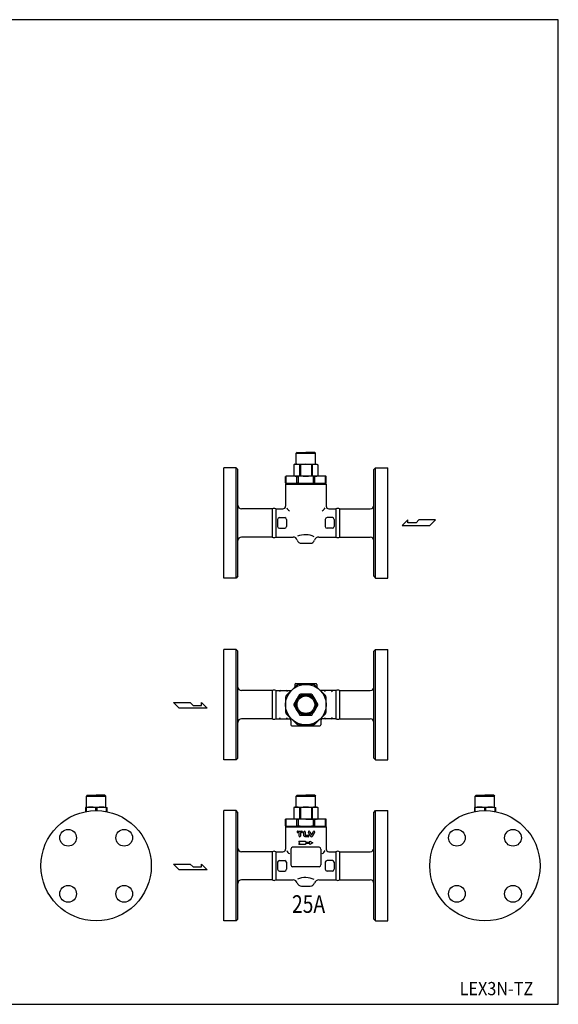
# Model space of a CAD drawing. Extents: x 66 to 1716, y 30 to 1146.
# Drawn here: x 1106 to 1716, y 30 to 1146 of the extents above; entities that cross this region are included whole.
import ezdxf
from ezdxf.enums import TextEntityAlignment as Align

# ---------------------------------------------------------------- set-up
doc = ezdxf.new("R2010")
doc.units = 0
doc.header["$LTSCALE"] = 24
doc.layers.get('0').update_dxf_attribs({"linetype": 'CONTINUOUS'})
doc.styles.add('PTSH', font='SIMPLEX', dxfattribs={"width": 0.9, "bigfont": 'EXTFONT'})
doc.styles.get("Standard").update_dxf_attribs({"font": 'simplex', "width": 0.8, "bigfont": 'extfont'})

# ---------------------------------------------------------------- blocks, each defined once
blk = doc.blocks.new('DT-TLV')
for p, q in [((-36.5, 12.5), (-17.9, 12.5)), ((-30.4, 6.2), (-36.5, 6.2)), ((-30.4, -9.3), (-30.4, 6.2)), ((-17.9, 6.2), (-24, 6.2)), ((-24, 6.2), (-24, -9.3)), ((-8.7, -6.2), (-8.7, 9.3)), ((-2.4, 9.3), (-2.4, -5.4)), ((19.7, -8.9), (11.4, 7.9)), ((17.1, 10.7), (24.8, -4.9)), ((26, -4.9), (33.7, 10.7)), ((39.3, 7.9), (31.1, -8.9)), ((-8.4, -8), (-8.7, -6.2)), ((-8.1, -9), (-8.4, -8)), ((-7.5, -9.8), (-8.1, -9)), ((-6.9, -10.6), (-7.5, -9.8)), ((-6.1, -11.3), (-6.9, -10.6)), ((-5.2, -11.8), (-6.1, -11.3)), ((-4.2, -12.2), (-5.2, -11.8)), ((-3.3, -12.4), (-4.2, -12.2)), ((-2.4, -12.5), (-3.3, -12.4)), ((-2.4, -5.4), (-2.4, -5.5)), ((-2.4, -5.4), (-2.4, -5.4)), ((-2.4, -5.5), (-2.3, -5.6)), ((10.7, -12.5), (-2.4, -12.5)), ((-2.4, -12.5), (-2.4, -12.5)), ((-2.3, -5.6), (-2.3, -5.8)), ((-2.3, -5.8), (-2.2, -5.9)), ((-2.2, -5.9), (-2.1, -6)), ((-2.2, -5.9), (-2.2, -5.9)), ((-2.1, -6), (-2, -6.1)), ((-2, -6.1), (-1.9, -6.1)), ((-1.9, -6.1), (-1.7, -6.2)), ((-1.7, -6.2), (10.7, -6.2)), ((24.8, -4.9), (24.8, -5)), ((24.8, -4.9), (24.8, -4.9)), ((24.8, -5), (24.9, -5.1)), ((24.9, -5.1), (25.1, -5.2)), ((25.1, -5.2), (25.2, -5.2)), ((25.2, -5.2), (25.4, -5.2)), ((25.4, -5.2), (25.6, -5.2)), ((25.6, -5.2), (25.7, -5.2)), ((25.7, -5.2), (25.9, -5.1)), ((25.9, -5.1), (26, -4.9))]:
    blk.add_line(p, q)
for centre, radius, start, end in [((-36.5, 9.3), 3.17, 89.6762, 180.0991), ((-36.5, 9.3), 3.17, 180.0969, 270.3264), ((-17.9, 9.3), 3.17, 270.2502, 89.7498), ((-5.6, 9.3), 3.17, 0, 180), ((14.3, 9.3), 3.17, 26.1223, 206.0537), ((36.5, 9.3), 3.17, 63.9429, 153.9119), ((36.5, 9.3), 3.17, 333.6099, 63.9361), ((-27.2, -9.3), 3.17, 180, 0), ((10.7, -9.3), 3.17, 270, 90), ((25.4, -6.2), 6.35, 206.0844, 333.9156)]:
    blk.add_arc(centre, radius, start, end)
blk = doc.blocks.new('DT-ARROW')
for p, q in [((-100, 12.5), (-54.3301, 12.5)), ((-92.7832, 0), (-100, 12.5)), ((-100, -12.5), (-92.7832, 0)), ((-54.3301, 12.5), (-50, 5)), ((-50, 5), (-21.651, 5)), ((-21.651, 12.5), (0, 0)), ((-21.651, 5), (-21.651, 12.5)), ((0, 0), (-21.651, -12.5)), ((-54.3301, -12.5), (-100, -12.5)), ((-50, -5), (-54.3301, -12.5)), ((-21.651, -5), (-50, -5)), ((-21.651, -12.5), (-21.651, -5))]:
    blk.add_line(p, q)

msp = doc.modelspace()

# ---------------------------------------------------------------- linework, layer by layer
for p, q in [((1420, 655.6), (1419, 654.6)), ((1419, 654.6), (1441, 654.6)), ((1419, 642.1), (1419, 654.6)), ((1420, 655.6), (1430, 655.6)), ((1440, 655.6), (1430, 655.6)), ((1440, 655.6), (1441, 654.6)), ((1441, 642.1), (1441, 654.6)), ((1337, 513.1), (1337, 638.1)), ((1351, 638.1), (1337, 638.1)), ((1351, 513.1), (1351, 638.1)), ((1353, 636.1), (1351, 638.1)), ((1417.5, 642.1), (1416.5, 641.5)), ((1416.5, 641.5), (1416.5, 629.1)), ((1417.5, 642.1), (1442.5, 642.1)), ((1422.7, 641.5), (1422.7, 629.1)), ((1422.7, 641.5), (1423.8, 641.5)), ((1423.8, 641.5), (1423.8, 629.1)), ((1436.2, 641.5), (1436.2, 629.1)), ((1436.2, 641.5), (1437.3, 641.5)), ((1437.3, 641.5), (1437.3, 629.1)), ((1442.5, 642.1), (1443.5, 641.5)), ((1443.5, 641.5), (1443.5, 629.1)), ((1507, 636.1), (1509, 638.1)), ((1509, 513.1), (1509, 638.1)), ((1509, 638.1), (1523, 638.1)), ((1523, 513.1), (1523, 638.1)), ((1353, 515.1), (1353, 636.1)), ((1407.5, 628.6), (1407, 628.3)), ((1407, 620.9), (1407, 628.3)), ((1407, 628.3), (1407.8, 628.3)), ((1452.5, 628.6), (1407.5, 628.6)), ((1407.8, 620.9), (1407.8, 628.3)), ((1417.5, 628.6), (1416.5, 629.1)), ((1419.7, 620.9), (1419.7, 628.3)), ((1419.7, 628.3), (1421.6, 628.3)), ((1421.6, 620.9), (1421.6, 628.3)), ((1422.7, 629.1), (1423.8, 629.1)), ((1436.2, 629.1), (1437.3, 629.1)), ((1438.5, 620.9), (1438.5, 628.3)), ((1440.3, 628.3), (1438.5, 628.3)), ((1440.3, 620.9), (1440.3, 628.3)), ((1442.5, 628.6), (1443.5, 629.1)), ((1452.2, 620.9), (1452.2, 628.3)), ((1453, 628.3), (1452.2, 628.3)), ((1453, 628.3), (1452.2, 628.3)), ((1452.5, 628.6), (1453, 628.3)), ((1453, 620.9), (1453, 628.3)), ((1453, 620.9), (1453, 628.3)), ((1507, 515.1), (1507, 636.1)), ((1407.5, 620.6), (1407, 620.9)), ((1407, 620.9), (1407.8, 620.9)), ((1407, 619.6), (1408, 620.6)), ((1407, 619.6), (1453, 619.6)), ((1407, 619.6), (1407, 594.6)), ((1407.5, 620.6), (1452.5, 620.6)), ((1408, 620.6), (1452, 620.6)), ((1408, 620.6), (1452, 620.6)), ((1419.7, 620.9), (1421.6, 620.9)), ((1440.3, 620.9), (1438.5, 620.9)), ((1452, 620.6), (1453, 619.6)), ((1453, 620.9), (1452.2, 620.9)), ((1453, 620.9), (1452.2, 620.9)), ((1452.5, 620.6), (1453, 620.9)), ((1453, 619.6), (1453, 594.6)), ((1391.9, 591.6), (1357, 591.6)), ((1391.9, 591.6), (1391.9, 559.6)), ((1396, 591.6), (1396, 559.6)), ((1396, 591.6), (1404, 591.6)), ((1456, 591.6), (1464, 591.6)), ((1464, 591.6), (1464, 559.6)), ((1468.2, 591.6), (1503, 591.6)), ((1468.2, 591.6), (1468.2, 559.6)), ((1400, 581.6), (1406, 581.6)), ((1460, 581.6), (1454, 581.6)), ((1398, 579.6), (1398, 571.6)), ((1400, 569.6), (1406, 569.6)), ((1408, 579.6), (1408, 571.6)), ((1452, 579.6), (1452, 571.6)), ((1460, 569.6), (1454, 569.6)), ((1462, 579.6), (1462, 571.6)), ((1545.4, 579), (1539, 572.7)), ((1539, 572.7), (1570.5, 572.7)), ((1545.4, 575.8), (1545.4, 579)), ((1554.8, 575.8), (1545.4, 575.8)), ((1557.9, 579), (1554.8, 575.8)), ((1576.8, 579), (1557.9, 579)), ((1570.5, 572.7), (1576.8, 579)), ((1391.9, 559.6), (1357, 559.6)), ((1396, 559.6), (1415.5, 559.6)), ((1444.6, 559.6), (1464, 559.6)), ((1468.2, 559.6), (1503, 559.6)), ((1425, 552.6), (1435, 552.6)), ((1353, 515.1), (1351, 513.1)), ((1507, 515.1), (1509, 513.1)), ((1351, 513.1), (1337, 513.1)), ((1509, 513.1), (1523, 513.1)), ((1337, 307.1), (1337, 432.1)), ((1351, 432.1), (1337, 432.1)), ((1351, 307.1), (1351, 432.1)), ((1353, 430.1), (1351, 432.1)), ((1353, 309.1), (1353, 430.1)), ((1507, 430.1), (1509, 432.1)), ((1507, 309.1), (1507, 430.1)), ((1509, 307.1), (1509, 432.1)), ((1509, 432.1), (1523, 432.1)), ((1523, 307.1), (1523, 432.1)), ((1417.5, 392.6), (1417.5, 390)), ((1418.5, 393.6), (1441.5, 393.6)), ((1442.5, 392.6), (1442.5, 390)), ((1391.9, 385.6), (1357, 385.6)), ((1391.9, 385.6), (1391.9, 353.6)), ((1396, 385.6), (1396, 353.6)), ((1396, 385.6), (1413.5, 385.6)), ((1401.7, 385.6), (1407.7, 385.6)), ((1464, 385.6), (1446.5, 385.6)), ((1458.5, 385.6), (1452.5, 385.6)), ((1464, 385.6), (1464, 353.6)), ((1468.2, 385.6), (1503, 385.6)), ((1468.2, 385.6), (1468.2, 353.6)), ((1286.5, 365.6), (1280.2, 371.9)), ((1280.2, 371.9), (1299.1, 371.9)), ((1299.1, 371.9), (1302.3, 368.8)), ((1302.3, 368.8), (1311.6, 368.8)), ((1311.6, 368.8), (1311.6, 371.9)), ((1311.6, 371.9), (1318.1, 365.6)), ((1318.1, 365.6), (1286.5, 365.6)), ((1391.9, 353.6), (1357, 353.6)), ((1396, 353.6), (1413.5, 353.6)), ((1401.5, 353.6), (1407.5, 353.6)), ((1413, 351.6), (1413, 346.6)), ((1464, 353.6), (1446.5, 353.6)), ((1447, 351.6), (1447, 346.6)), ((1458.5, 353.6), (1452.5, 353.6)), ((1468.2, 353.6), (1503, 353.6)), ((1414, 345.6), (1446, 345.6)), ((1351, 307.1), (1337, 307.1)), ((1353, 309.1), (1351, 307.1)), ((1507, 309.1), (1509, 307.1)), ((1509, 307.1), (1523, 307.1)), ((1182.4, 267), (1181.4, 266)), ((1181.4, 266), (1203.4, 266)), ((1181.4, 253.5), (1181.4, 266)), ((1182.4, 267), (1192.4, 267)), ((1202.4, 267), (1192.4, 267)), ((1202.4, 267), (1203.4, 266)), ((1203.4, 253.5), (1203.4, 266)), ((1420, 267), (1419, 266)), ((1419, 253.5), (1419, 266)), ((1419, 266), (1441, 266)), ((1420, 267), (1430, 267)), ((1440, 267), (1430, 267)), ((1440, 267), (1441, 266)), ((1441, 253.5), (1441, 266)), ((1622.9, 267), (1621.9, 266)), ((1621.9, 266), (1643.9, 266)), ((1621.9, 253.5), (1621.9, 266)), ((1622.9, 267), (1632.9, 267)), ((1642.9, 267), (1632.9, 267)), ((1642.9, 267), (1643.9, 266)), ((1643.9, 253.5), (1643.9, 266)), ((1181.4, 253.5), (1180.4, 252.9)), ((1180.4, 252.9), (1180.4, 248.3)), ((1180.4, 252.9), (1181, 252.9)), ((1181, 252.9), (1181, 248.5)), ((1181.4, 253.5), (1203.4, 253.5)), ((1191.8, 252.9), (1191.8, 249.5)), ((1191.8, 252.9), (1193, 252.9)), ((1193, 252.9), (1193, 249.5)), ((1203.4, 253.5), (1204.4, 252.9)), ((1203.8, 252.9), (1203.8, 248.5)), ((1203.8, 252.9), (1204.4, 252.9)), ((1204.4, 252.9), (1204.4, 248.3)), ((1337, 124.5), (1337, 249.5)), ((1351, 249.5), (1337, 249.5)), ((1351, 124.5), (1351, 249.5)), ((1353, 247.5), (1351, 249.5)), ((1353, 126.5), (1353, 247.5)), ((1417.5, 253.5), (1416.5, 252.9)), ((1416.5, 252.9), (1416.5, 240.6)), ((1417.5, 253.5), (1442.5, 253.5)), ((1422.7, 252.9), (1423.8, 252.9)), ((1422.7, 252.9), (1422.7, 240.6)), ((1423.8, 252.9), (1423.8, 240.6)), ((1436.2, 252.9), (1437.3, 252.9)), ((1436.2, 252.9), (1436.2, 240.6)), ((1437.3, 252.9), (1437.3, 240.6)), ((1442.5, 253.5), (1443.5, 252.9)), ((1443.5, 252.9), (1443.5, 240.6)), ((1507, 247.5), (1509, 249.5)), ((1507, 126.5), (1507, 247.5)), ((1509, 249.5), (1523, 249.5)), ((1509, 124.5), (1509, 249.5)), ((1523, 124.5), (1523, 249.5)), ((1621.9, 253.5), (1620.9, 252.9)), ((1620.9, 252.9), (1620.9, 248.3)), ((1620.9, 252.9), (1621.5, 252.9)), ((1621.5, 252.9), (1621.5, 248.5)), ((1621.9, 253.5), (1643.9, 253.5)), ((1632.2, 252.9), (1632.2, 249.5)), ((1632.2, 252.9), (1633.5, 252.9)), ((1633.5, 252.9), (1633.5, 249.5)), ((1643.9, 253.5), (1644.9, 252.9)), ((1644.2, 252.9), (1644.2, 248.5)), ((1644.2, 252.9), (1644.9, 252.9)), ((1644.9, 252.9), (1644.9, 248.3)), ((1407.5, 240), (1407, 239.7)), ((1407, 232.3), (1407, 239.7)), ((1407, 239.7), (1407.8, 239.7)), ((1452.5, 240), (1407.5, 240)), ((1407.8, 232.3), (1407.8, 239.7)), ((1417.5, 240), (1416.5, 240.6)), ((1430, 240), (1418, 240)), ((1419.7, 239.7), (1421.6, 239.7)), ((1419.7, 232.3), (1419.7, 239.7)), ((1421.6, 232.3), (1421.6, 239.7)), ((1422.7, 240.6), (1423.8, 240.6)), ((1430, 240), (1442, 240)), ((1436.2, 240.6), (1437.3, 240.6)), ((1440.3, 239.7), (1438.5, 239.7)), ((1438.5, 232.3), (1438.5, 239.7)), ((1440.3, 232.3), (1440.3, 239.7)), ((1442.5, 240), (1443.5, 240.6)), ((1452.2, 232.3), (1452.2, 239.7)), ((1453, 239.7), (1452.2, 239.7)), ((1453, 239.7), (1452.2, 239.7)), ((1452.5, 240), (1453, 239.7)), ((1453, 232.3), (1453, 239.7)), ((1453, 232.3), (1453, 239.7)), ((1407, 232.3), (1407.8, 232.3)), ((1407.5, 232), (1407, 232.3)), ((1407, 231), (1408, 232)), ((1407, 231), (1407, 206)), ((1407, 231), (1453, 231)), ((1407.5, 232), (1452.5, 232)), ((1408, 232), (1452, 232)), ((1419.7, 232.3), (1421.6, 232.3)), ((1440.3, 232.3), (1438.5, 232.3)), ((1452, 232), (1453, 231)), ((1453, 232.3), (1452.2, 232.3)), ((1453, 232.3), (1452.2, 232.3)), ((1452.5, 232), (1453, 232.3)), ((1453, 231), (1453, 206)), ((1391.9, 203), (1357, 203)), ((1391.9, 203), (1391.9, 171)), ((1396, 203), (1396, 171)), ((1396, 203), (1404, 203)), ((1413, 206), (1413, 188)), ((1445, 208), (1415, 208)), ((1447, 206), (1447, 188)), ((1456, 203), (1464, 203)), ((1464, 203), (1464, 171)), ((1468.2, 203), (1503, 203)), ((1468.2, 203), (1468.2, 171)), ((1398, 191), (1398, 183)), ((1400, 193), (1406, 193)), ((1408, 191), (1408, 183)), ((1452, 191), (1452, 183)), ((1460, 193), (1454, 193)), ((1462, 191), (1462, 183)), ((1280.2, 188.9), (1299.1, 188.9)), ((1286.5, 182.6), (1280.2, 188.9)), ((1318.1, 182.6), (1286.5, 182.6)), ((1299.1, 188.9), (1302.3, 185.8)), ((1302.3, 185.8), (1311.6, 185.8)), ((1311.6, 188.9), (1318.1, 182.6)), ((1311.6, 185.8), (1311.6, 188.9)), ((1400, 181), (1406, 181)), ((1445, 186), (1415, 186)), ((1460, 181), (1454, 181)), ((1391.9, 171), (1357, 171)), ((1396, 171), (1415.5, 171)), ((1444.6, 171), (1464, 171)), ((1468.2, 171), (1503, 171)), ((1425, 164), (1435, 164)), ((1351, 124.5), (1337, 124.5)), ((1353, 126.5), (1351, 124.5)), ((1507, 126.5), (1509, 124.5)), ((1509, 124.5), (1523, 124.5))]:
    msp.add_line(p, q)
msp.add_lwpolyline([(66, 30), (1716, 30), (1716, 1146), (66, 1146)], close=True)
for points in [[(1419.7, 391.9), (1407.8, 379.9)], [(1438.5, 392.6), (1421.6, 392.6)], [(1452.2, 379.9), (1440.3, 391.9)], [(1422.7, 381), (1416.5, 370.3)], [(1436.2, 381.6), (1423.8, 381.6)], [(1443.5, 370.3), (1437.3, 381)], [(1407, 378.1), (1407, 361.2)], [(1416.5, 369), (1422.7, 358.3)], [(1437.3, 358.3), (1443.5, 369)], [(1453, 361.2), (1453, 378.1)], [(1407.8, 359.3), (1419.7, 347.4)], [(1423.8, 357.6), (1436.2, 357.6)], [(1440.3, 347.4), (1452.2, 359.3)], [(1438.5, 346.6), (1421.6, 346.6)]]:
    msp.add_lwpolyline(points)
for centre, radius in [((1430, 369.6), 23), ((1430, 369.6), 12), ((1430, 369.6), 11), ((1430, 369.6), 10), ((1192.4, 187), 62.5), ((1632.9, 187), 62.5), ((1160.6, 218.8), 9.5), ((1224.2, 218.8), 9.5), ((1601.1, 218.8), 9.5), ((1664.7, 218.8), 9.5), ((1160.6, 155.2), 9.5), ((1224.2, 155.2), 9.5), ((1601.1, 155.2), 9.5), ((1664.7, 155.2), 9.5)]:
    msp.add_circle(centre, radius)
for centre, radius, start, end in [((1419.6, 633.5), 8.57, 68.8488, 111.1512), ((1430, 608.7), 33.4, 79.3336, 100.6664), ((1440.4, 633.5), 8.57, 68.8488, 111.1512), ((1413.8, 566.7), 61.8, 84.4621, 95.5379), ((1419.6, 637.1), 8.57, 248.8488, 291.1512), ((1430, 505), 123.6, 86.0826, 93.9174), ((1430, 662), 33.4, 259.3336, 280.6664), ((1440.4, 637.1), 8.57, 248.8488, 291.1512), ((1446.3, 566.7), 61.8, 84.4621, 95.5379), ((1413.8, 682.4), 61.8, 264.4621, 275.5379), ((1430, 744.1), 123.6, 266.0826, 273.9174), ((1446.3, 682.4), 61.8, 264.4621, 275.5379), ((1357, 595.6), 4, 180, 270), ((1393.9, 587.5), 4.59, 62.9985, 117.0015), ((1404, 594.6), 3, 270, 0), ((1412.8, 593.9), 4.64, 193.2475, 255.1125), ((1447.2, 593.9), 4.64, 284.8875, 346.7525), ((1456, 594.6), 3, 180, 270), ((1466.1, 587.5), 4.59, 62.9985, 117.0015), ((1503, 595.6), 4, 270, 0), ((1400, 579.6), 2, 90, 180), ((1406, 579.6), 2, 0, 90), ((1454, 579.6), 2, 90, 180), ((1460, 579.6), 2, 0, 90), ((1400, 571.6), 2, 180, 270), ((1406, 571.6), 2, 270, 0), ((1454, 571.6), 2, 180, 270), ((1460, 571.6), 2, 270, 0), ((1357, 555.6), 4, 90, 180), ((1393.9, 563.7), 4.59, 242.9985, 297.0015), ((1415.5, 554.6), 5, 17.4576, 90), ((1429.5, 539.5), 22.8, 63.7798, 113.2326), ((1444.6, 554.6), 5, 90, 162.5424), ((1466.1, 563.7), 4.59, 242.9985, 297.0015), ((1503, 555.6), 4, 0, 90), ((1425, 557.6), 5, 197.4576, 270), ((1435, 557.6), 5, 270, 342.5424), ((1418.5, 392.6), 1, 90, 180), ((1430, 369.6), 24.5, 110.1531, 114.8469), ((1430, 369.6), 24.5, 65.1531, 69.8469), ((1441.5, 392.6), 1, 0, 90), ((1357, 389.6), 4, 180, 270), ((1393.9, 381.5), 4.59, 62.9985, 117.0015), ((1401.7, 384.1), 1.5, 90, 180), ((1430, 369.6), 24.5, 155.1531, 159.8469), ((1407.7, 384.1), 1.5, 0, 90), ((1415.5, 390), 2, 349.2302, 0), ((1430, 369.6), 13.5, 117.266, 122.734), ((1430, 369.6), 13.5, 57.266, 62.734), ((1444.5, 390), 2, 180, 190.7698), ((1452.5, 384.1), 1.5, 90, 180), ((1430, 369.6), 24.5, 20.1531, 24.8469), ((1458.5, 384.1), 1.5, 0, 90), ((1466.1, 381.5), 4.59, 62.9985, 117.0015), ((1503, 389.6), 4, 270, 0), ((1430, 369.6), 13.5, 177.266, 182.734), ((1430, 369.6), 13.5, 357.266, 2.734), ((1430, 369.6), 24.5, 200.1531, 204.8469), ((1430, 369.6), 13.5, 237.266, 242.734), ((1430, 369.6), 13.5, 297.266, 302.734), ((1430, 369.6), 24.5, 335.1531, 339.8469), ((1357, 349.6), 4, 90, 180), ((1393.9, 357.7), 4.59, 242.9985, 297.0015), ((1401.5, 355.1), 1.5, 180, 270), ((1407.5, 355.1), 1.5, 270, 360), ((1411, 351.6), 2, 0, 90), ((1414, 346.6), 1, 180, 270), ((1430, 369.6), 24.5, 245.1531, 249.8469), ((1430, 369.6), 24, 253.4022, 286.5978), ((1430, 369.6), 24.5, 290.1531, 294.8469), ((1446, 346.6), 1, 270, 0), ((1449, 351.6), 2, 90, 180), ((1452.5, 355.1), 1.5, 180, 270), ((1458.5, 355.1), 1.5, 270, 0), ((1466.1, 357.7), 4.59, 242.9985, 297.0015), ((1503, 349.6), 4, 0, 90), ((1186.4, 228.4), 25.1, 77.6953, 102.3047), ((1198.4, 228.4), 25.1, 77.6953, 102.3047), ((1419.6, 244.9), 8.57, 68.8488, 111.1512), ((1430, 220.1), 33.4, 79.3336, 100.6664), ((1440.4, 244.9), 8.57, 68.8488, 111.1512), ((1626.9, 228.4), 25.1, 77.6953, 102.3047), ((1638.9, 228.4), 25.1, 77.6953, 102.3047), ((1413.8, 178.1), 61.8, 84.4621, 95.5379), ((1419.6, 248.6), 8.57, 248.8488, 291.1512), ((1430, 116.4), 123.6, 86.0826, 93.9174), ((1430, 273.4), 33.4, 259.3336, 280.6664), ((1440.4, 248.6), 8.57, 248.8488, 291.1512), ((1446.3, 178.1), 61.8, 84.4621, 95.5379), ((1413.8, 293.8), 61.8, 264.4621, 275.5379), ((1430, 355.6), 123.6, 266.0826, 273.9174), ((1446.3, 293.8), 61.8, 264.4621, 275.5379), ((1357, 207), 4, 180, 270), ((1393.9, 198.9), 4.59, 62.9985, 117.0015), ((1404, 206), 3, 270, 0), ((1412.8, 205.3), 4.64, 193.2475, 255.1125), ((1415, 206), 2, 90, 180), ((1445, 206), 2, 0, 90), ((1447.2, 205.3), 4.64, 284.8875, 346.7525), ((1456, 206), 3, 180, 270), ((1466.1, 198.9), 4.59, 62.9985, 117.0015), ((1503, 207), 4, 270, 0), ((1400, 191), 2, 90, 180), ((1406, 191), 2, 0, 90), ((1454, 191), 2, 90, 180), ((1460, 191), 2, 0, 90), ((1400, 183), 2, 180, 270), ((1406, 183), 2, 270, 0), ((1415, 188), 2, 180, 270), ((1445, 188), 2, 270, 0), ((1454, 183), 2, 180, 270), ((1460, 183), 2, 270, 0), ((1357, 167), 4, 90, 180), ((1393.9, 175.1), 4.59, 242.9985, 297.0015), ((1415.5, 166), 5, 17.4576, 90), ((1425, 169), 5, 197.4576, 270), ((1429.5, 150.9), 22.8, 63.7798, 113.2326), ((1435, 169), 5, 270, 342.5424), ((1444.6, 166), 5, 90, 162.5424), ((1466.1, 175.1), 4.59, 242.9985, 297.0015), ((1503, 167), 4, 0, 90)]:
    msp.add_arc(centre, radius, start, end)

# ---------------------------------------------------------------- block references
for name, p, xscale, yscale, zscale in [('DT-TLV', (1430, 223.1), 0.2519999999999527, 0.2519999999999527, 0.252), ('DT-ARROW', (1438, 213), 0.1600000000000818, 0.1599999999999682, 0.16)]:
    msp.add_blockref(name, p, dxfattribs=dict(xscale=xscale, yscale=yscale, zscale=zscale))

# ---------------------------------------------------------------- texts
at = {"width": 0.8}
msp.add_text('25A', height=20, dxfattribs=at).set_placement((1414.3, 127.4), align=Align.BOTTOM_LEFT)
at = {"linetype": 'CONTINUOUS', "style": 'PTSH', "width": 0.9}
msp.add_text('LEX3N-TZ', height=15, dxfattribs=at).set_placement((1645.9, 47.8), align=Align.MIDDLE_CENTER)

doc.saveas('drawing.dxf')
